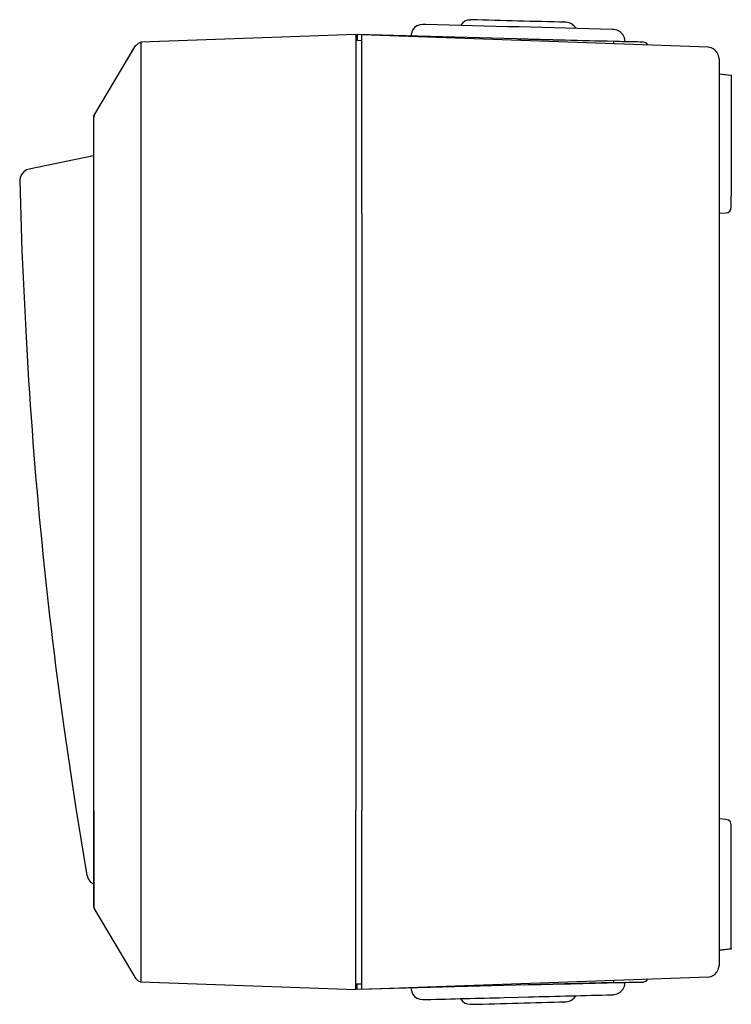
# Model space of a CAD drawing. Units: millimetres. Extents: x -114 to 105, y -47 to 21.
# Drawn here: x 58 to 105, y -45 to 21 of the extents above; entities that cross this region are included whole.
import ezdxf

# ---------------------------------------------------------------- set-up
doc = ezdxf.new("R2010")
doc.units = ezdxf.units.MM
doc.header["$MEASUREMENT"] = 0
doc.layers.add('layer 1', color=7, linetype='Continuous')

msp = doc.modelspace()

# ---------------------------------------------------------------- linework, layer by layer
at = {"layer": 'layer 1', "color": 250, "lineweight": 25}
for points, knots in [([(88.1491, 20.4791), (88.1491, 20.4791), (87.9374, 20.4579), (87.9374, 20.4579), (87.9374, 20.4579), (87.7681, 20.3948), (87.7681, 20.3948), (87.7681, 20.3948), (87.5988, 20.2674), (87.5988, 20.2674), (87.5988, 20.2674), (87.4718, 20.1192), (87.4718, 20.1192)], [0, 0, 0, 0, 0.25, 0.25, 0.25, 0.5, 0.5, 0.5, 0.75, 0.75, 0.75, 1, 1, 1, 1]), ([(88.1491, 20.4791), (88.1491, 20.4791), (87.9374, 20.4579), (87.9374, 20.4579), (87.9374, 20.4579), (87.7681, 20.3948), (87.7681, 20.3948), (87.7681, 20.3948), (87.5988, 20.2674), (87.5988, 20.2674), (87.5988, 20.2674), (87.4718, 20.1192), (87.4718, 20.1192)], [0, 0, 0, 0, 0.25, 0.25, 0.25, 0.5, 0.5, 0.5, 0.75, 0.75, 0.75, 1, 1, 1, 1]), ([(94.4779, 20.3309), (94.4779, 20.3309), (94.4567, 20.3309), (94.4567, 20.3309), (92.3637, 20.3853), (90.2619, 20.4343), (88.1702, 20.5003), (88.1702, 20.5003), (88.1491, 20.5003), (88.1491, 20.5003)], [0, 0, 0, 0, 0.3333333, 0.3333333, 0.3333333, 0.6666667, 0.6666667, 0.6666667, 1, 1, 1, 1]), ([(94.4779, 20.3309), (94.4779, 20.3309), (94.4567, 20.3309), (94.4567, 20.3309), (92.3637, 20.3853), (90.2619, 20.4343), (88.1702, 20.5003), (88.1702, 20.5003), (88.1491, 20.5003), (88.1491, 20.5003)], [0, 0, 0, 0, 0.3333333, 0.3333333, 0.3333333, 0.6666667, 0.6666667, 0.6666667, 1, 1, 1, 1]), ([(95.1552, 19.9289), (95.1552, 19.9289), (95.0282, 20.0771), (95.0282, 20.0771), (95.0282, 20.0771), (94.8589, 20.2253), (94.8589, 20.2253), (94.8589, 20.2253), (94.6896, 20.2888), (94.6896, 20.2888), (94.6896, 20.2888), (94.4779, 20.3311), (94.4779, 20.3311)], [0, 0, 0, 0, 0.25, 0.25, 0.25, 0.5, 0.5, 0.5, 0.75, 0.75, 0.75, 1, 1, 1, 1]), ([(95.1552, 19.9289), (95.1552, 19.9289), (95.0282, 20.0771), (95.0282, 20.0771), (95.0282, 20.0771), (94.8589, 20.2253), (94.8589, 20.2253), (94.8589, 20.2253), (94.6896, 20.2888), (94.6896, 20.2888), (94.6896, 20.2888), (94.4779, 20.3311), (94.4779, 20.3311)], [0, 0, 0, 0, 0.25, 0.25, 0.25, 0.5, 0.5, 0.5, 0.75, 0.75, 0.75, 1, 1, 1, 1]), ([(84.9741, 20.1828), (84.9741, 20.1828), (84.7624, 20.1616), (84.7624, 20.1616), (84.7624, 20.1616), (84.5719, 20.0981), (84.5719, 20.0981), (84.5719, 20.0981), (84.4238, 19.9711), (84.4238, 19.9711), (84.4238, 19.9711), (84.2756, 19.8018), (84.2756, 19.8018), (84.2756, 19.8018), (84.2121, 19.6325), (84.2121, 19.6325), (84.2121, 19.6325), (84.1698, 19.4208), (84.1698, 19.4208)], [0, 0, 0, 0, 0.1666667, 0.1666667, 0.1666667, 0.3333333, 0.3333333, 0.3333333, 0.5, 0.5, 0.5, 0.6666667, 0.6666667, 0.6666667, 0.8333333, 0.8333333, 0.8333333, 1, 1, 1, 1]), ([(84.9741, 20.1828), (84.9741, 20.1828), (84.7624, 20.1616), (84.7624, 20.1616), (84.7624, 20.1616), (84.5719, 20.0981), (84.5719, 20.0981), (84.5719, 20.0981), (84.4238, 19.9711), (84.4238, 19.9711), (84.4238, 19.9711), (84.2756, 19.8018), (84.2756, 19.8018), (84.2756, 19.8018), (84.2121, 19.6325), (84.2121, 19.6325), (84.2121, 19.6325), (84.1698, 19.4208), (84.1698, 19.4208)], [0, 0, 0, 0, 0.1666667, 0.1666667, 0.1666667, 0.3333333, 0.3333333, 0.3333333, 0.5, 0.5, 0.5, 0.6666667, 0.6666667, 0.6666667, 0.8333333, 0.8333333, 0.8333333, 1, 1, 1, 1]), ([(97.6529, 19.8441), (97.6529, 19.8441), (97.5682, 19.8441), (97.5682, 19.8441), (93.4397, 19.9726), (89.2963, 20.0593), (85.1646, 20.1828), (85.1646, 20.1828), (84.9952, 20.1828), (84.9952, 20.1828)], [0, 0, 0, 0, 0.3333333, 0.3333333, 0.3333333, 0.6666667, 0.6666667, 0.6666667, 1, 1, 1, 1]), ([(97.6529, 19.8441), (97.6529, 19.8441), (97.5682, 19.8441), (97.5682, 19.8441), (93.4397, 19.9726), (89.2963, 20.0593), (85.1646, 20.1828), (85.1646, 20.1828), (84.9952, 20.1828), (84.9952, 20.1828)], [0, 0, 0, 0, 0.3333333, 0.3333333, 0.3333333, 0.6666667, 0.6666667, 0.6666667, 1, 1, 1, 1]), ([(98.415, 19.0611), (98.415, 19.0611), (98.3726, 19.2939), (98.3726, 19.2939), (98.3726, 19.2939), (98.2668, 19.5056), (98.2668, 19.5056), (98.2668, 19.5056), (98.0975, 19.6961), (98.0975, 19.6961), (98.0975, 19.6961), (97.8858, 19.8019), (97.8858, 19.8019), (97.8858, 19.8019), (97.653, 19.8443), (97.653, 19.8443)], [0, 0, 0, 0, 0.2, 0.2, 0.2, 0.4, 0.4, 0.4, 0.6, 0.6, 0.6, 0.8, 0.8, 0.8, 1, 1, 1, 1]), ([(98.415, 19.0611), (98.415, 19.0611), (98.3726, 19.2939), (98.3726, 19.2939), (98.3726, 19.2939), (98.2668, 19.5056), (98.2668, 19.5056), (98.2668, 19.5056), (98.0975, 19.6961), (98.0975, 19.6961), (98.0975, 19.6961), (97.8858, 19.8019), (97.8858, 19.8019), (97.8858, 19.8019), (97.653, 19.8443), (97.653, 19.8443)], [0, 0, 0, 0, 0.2, 0.2, 0.2, 0.4, 0.4, 0.4, 0.6, 0.6, 0.6, 0.8, 0.8, 0.8, 1, 1, 1, 1]), ([(80.5079, 19.5055), (80.5079, 19.5055), (66.2204, 18.9979), (66.2204, 18.9979), (66.2204, 18.9979), (66.2204, 7.6098), (66.2204, 7.6098)], [0, 0, 0, 0, 0.5, 0.5, 0.5, 1, 1, 1, 1]), ([(80.5079, 19.5055), (80.5079, 19.5055), (66.2204, 18.9979), (66.2204, 18.9979), (66.2204, 18.9979), (66.2204, 7.6098), (66.2204, 7.6098)], [0, 0, 0, 0, 0.5, 0.5, 0.5, 1, 1, 1, 1]), ([(97.6741, 19.0611), (97.6741, 19.0611), (80.5926, 19.5056), (80.5926, 19.5056), (80.5926, 19.5056), (80.5926, 19.1034), (80.5926, 19.1034)], [0, 0, 0, 0, 0.5, 0.5, 0.5, 1, 1, 1, 1]), ([(97.6741, 19.0611), (97.6741, 19.0611), (80.5926, 19.5056), (80.5926, 19.5056), (80.5926, 19.5056), (80.5926, 19.1034), (80.5926, 19.1034)], [0, 0, 0, 0, 0.5, 0.5, 0.5, 1, 1, 1, 1]), ([(80.9101, 7.6099), (80.9101, 7.6099), (80.9101, 19.5056), (80.9101, 19.5056), (80.9101, 19.5056), (103.9394, 18.7009), (103.9394, 18.7009)], [0, 0, 0, 0, 0.5, 0.5, 0.5, 1, 1, 1, 1]), ([(80.9101, 7.6099), (80.9101, 7.6099), (80.9101, 19.5056), (80.9101, 19.5056), (80.9101, 19.5056), (103.9394, 18.7009), (103.9394, 18.7009)], [0, 0, 0, 0, 0.5, 0.5, 0.5, 1, 1, 1, 1]), ([(91.3029, 19.2302), (91.3029, 19.2302), (92.0226, 19.2091), (92.0226, 19.2091), (94.1526, 19.1604), (96.2859, 19.1022), (98.4149, 19.0613), (98.4149, 19.0613), (98.4361, 19.0613), (98.4361, 19.0613)], [0, 0, 0, 0, 0.3333333, 0.3333333, 0.3333333, 0.6666667, 0.6666667, 0.6666667, 1, 1, 1, 1]), ([(91.3029, 19.2302), (91.3029, 19.2302), (92.0226, 19.2091), (92.0226, 19.2091), (94.1526, 19.1604), (96.2859, 19.1022), (98.4149, 19.0613), (98.4149, 19.0613), (98.4361, 19.0613), (98.4361, 19.0613)], [0, 0, 0, 0, 0.3333333, 0.3333333, 0.3333333, 0.6666667, 0.6666667, 0.6666667, 1, 1, 1, 1]), ([(99.6426, 18.9977), (99.6426, 18.9977), (99.6003, 18.9977), (99.6003, 18.9977), (99.1565, 19.0386), (98.5395, 19.0192), (98.0763, 19.0397), (98.0763, 19.0397), (97.6741, 19.0612), (97.6741, 19.0612)], [0, 0, 0, 0, 0.3333333, 0.3333333, 0.3333333, 0.6666667, 0.6666667, 0.6666667, 1, 1, 1, 1]), ([(99.6426, 18.9977), (99.6426, 18.9977), (99.6003, 18.9977), (99.6003, 18.9977), (99.1565, 19.0386), (98.5395, 19.0192), (98.0763, 19.0397), (98.0763, 19.0397), (97.6741, 19.0612), (97.6741, 19.0612)], [0, 0, 0, 0, 0.3333333, 0.3333333, 0.3333333, 0.6666667, 0.6666667, 0.6666667, 1, 1, 1, 1]), ([(99.9389, 18.8282), (99.9389, 18.8282), (99.8119, 18.9552), (99.8119, 18.9552), (99.8119, 18.9552), (99.6214, 18.9975), (99.6214, 18.9975)], [0, 0, 0, 0, 0.5, 0.5, 0.5, 1, 1, 1, 1]), ([(99.9389, 18.8282), (99.9389, 18.8282), (99.8119, 18.9552), (99.8119, 18.9552), (99.8119, 18.9552), (99.6214, 18.9975), (99.6214, 18.9975)], [0, 0, 0, 0, 0.5, 0.5, 0.5, 1, 1, 1, 1]), ([(63.0878, 7.6099), (63.0878, 7.6099), (63.0878, 14.1081), (63.0878, 14.1081), (63.0878, 14.1081), (65.8818, 18.8071), (65.8818, 18.8071)], [0, 0, 0, 0, 0.5, 0.5, 0.5, 1, 1, 1, 1]), ([(63.0878, 7.6099), (63.0878, 7.6099), (63.0878, 14.1081), (63.0878, 14.1081), (63.0878, 14.1081), (65.8818, 18.8071), (65.8818, 18.8071)], [0, 0, 0, 0, 0.5, 0.5, 0.5, 1, 1, 1, 1]), ([(66.1992, 18.9763), (66.1992, 18.9763), (66.0299, 18.9128), (66.0299, 18.9128), (66.0299, 18.9128), (65.9029, 18.7858), (65.9029, 18.7858)], [0, 0, 0, 0, 0.5, 0.5, 0.5, 1, 1, 1, 1]), ([(66.1992, 18.9763), (66.1992, 18.9763), (66.0299, 18.9128), (66.0299, 18.9128), (66.0299, 18.9128), (65.9029, 18.7858), (65.9029, 18.7858)], [0, 0, 0, 0, 0.5, 0.5, 0.5, 1, 1, 1, 1]), ([(104.6802, 17.897), (104.6802, 17.897), (104.6379, 18.1295), (104.6379, 18.1295), (104.6379, 18.1295), (104.5321, 18.3415), (104.5321, 18.3415), (104.5321, 18.3415), (104.3627, 18.5105), (104.3627, 18.5105), (104.3627, 18.5105), (104.1511, 18.6378), (104.1511, 18.6378), (104.1511, 18.6378), (103.9182, 18.6802), (103.9182, 18.6802)], [0, 0, 0, 0, 0.2, 0.2, 0.2, 0.4, 0.4, 0.4, 0.6, 0.6, 0.6, 0.8, 0.8, 0.8, 1, 1, 1, 1]), ([(104.6802, 17.897), (104.6802, 17.897), (104.6379, 18.1295), (104.6379, 18.1295), (104.6379, 18.1295), (104.5321, 18.3415), (104.5321, 18.3415), (104.5321, 18.3415), (104.3627, 18.5105), (104.3627, 18.5105), (104.3627, 18.5105), (104.1511, 18.6378), (104.1511, 18.6378), (104.1511, 18.6378), (103.9182, 18.6802), (103.9182, 18.6802)], [0, 0, 0, 0, 0.2, 0.2, 0.2, 0.4, 0.4, 0.4, 0.6, 0.6, 0.6, 0.8, 0.8, 0.8, 1, 1, 1, 1]), ([(104.7014, 16.902), (104.7014, 16.902), (105.0189, 16.8597), (105.0189, 16.8597), (105.0189, 16.8597), (105.4846, 16.8174), (105.4846, 16.8174), (105.4846, 16.8174), (105.4846, 8.774), (105.4846, 8.774)], [0, 0, 0, 0, 0.3333333, 0.3333333, 0.3333333, 0.6666667, 0.6666667, 0.6666667, 1, 1, 1, 1]), ([(104.7014, 16.902), (104.7014, 16.902), (105.0189, 16.8597), (105.0189, 16.8597), (105.0189, 16.8597), (105.4846, 16.8174), (105.4846, 16.8174), (105.4846, 16.8174), (105.4846, 8.774), (105.4846, 8.774)], [0, 0, 0, 0, 0.3333333, 0.3333333, 0.3333333, 0.6666667, 0.6666667, 0.6666667, 1, 1, 1, 1]), ([(63.0666, 13.9809), (63.0666, 13.9809), (63.0666, 7.6098), (63.0666, 7.6098), (63.0666, 7.6098), (63.0877, 7.6098), (63.0877, 7.6098)], [0, 0, 0, 0, 0.5, 0.5, 0.5, 1, 1, 1, 1]), ([(63.0666, 13.9809), (63.0666, 13.9809), (63.0666, 7.6098), (63.0666, 7.6098), (63.0666, 7.6098), (63.0877, 7.6098), (63.0877, 7.6098)], [0, 0, 0, 0, 0.5, 0.5, 0.5, 1, 1, 1, 1]), ([(58.812, 10.5731), (58.812, 10.5731), (58.6004, 10.5096), (58.6004, 10.5096), (58.6004, 10.5096), (58.431, 10.3826), (58.431, 10.3826), (58.431, 10.3826), (58.2829, 10.2132), (58.2829, 10.2132), (58.2829, 10.2132), (58.1982, 10.0019), (58.1982, 10.0019), (58.1982, 10.0019), (58.177, 9.7899), (58.177, 9.7899)], [0, 0, 0, 0, 0.2, 0.2, 0.2, 0.4, 0.4, 0.4, 0.6, 0.6, 0.6, 0.8, 0.8, 0.8, 1, 1, 1, 1]), ([(58.812, 10.5731), (58.812, 10.5731), (58.6004, 10.5096), (58.6004, 10.5096), (58.6004, 10.5096), (58.431, 10.3826), (58.431, 10.3826), (58.431, 10.3826), (58.2829, 10.2132), (58.2829, 10.2132), (58.2829, 10.2132), (58.1982, 10.0019), (58.1982, 10.0019), (58.1982, 10.0019), (58.177, 9.7899), (58.177, 9.7899)], [0, 0, 0, 0, 0.2, 0.2, 0.2, 0.4, 0.4, 0.4, 0.6, 0.6, 0.6, 0.8, 0.8, 0.8, 1, 1, 1, 1]), ([(105.1458, 7.6523), (105.1458, 7.6523), (105.2728, 7.6947), (105.2728, 7.6947), (105.2728, 7.6947), (105.3787, 7.779), (105.3787, 7.779), (105.3787, 7.779), (105.4633, 7.8852), (105.4633, 7.8852), (105.4633, 7.8852), (105.4845, 8.0333), (105.4845, 8.0333)], [0, 0, 0, 0, 0.25, 0.25, 0.25, 0.5, 0.5, 0.5, 0.75, 0.75, 0.75, 1, 1, 1, 1]), ([(105.1458, 7.6523), (105.1458, 7.6523), (105.2728, 7.6947), (105.2728, 7.6947), (105.2728, 7.6947), (105.3787, 7.779), (105.3787, 7.779), (105.3787, 7.779), (105.4633, 7.8852), (105.4633, 7.8852), (105.4633, 7.8852), (105.4845, 8.0333), (105.4845, 8.0333)], [0, 0, 0, 0, 0.25, 0.25, 0.25, 0.5, 0.5, 0.5, 0.75, 0.75, 0.75, 1, 1, 1, 1]), ([(66.2204, 7.6099), (66.2204, 7.6099), (66.2204, -43.4441), (66.2204, -43.4441), (66.2204, -43.4441), (80.5079, -43.9521), (80.5079, -43.9521), (80.5079, -43.9521), (80.5079, -32.0564), (80.5079, -32.0564)], [0, 0, 0, 0, 0.3333333, 0.3333333, 0.3333333, 0.6666667, 0.6666667, 0.6666667, 1, 1, 1, 1]), ([(66.2204, 7.6099), (66.2204, 7.6099), (66.2204, -43.4441), (66.2204, -43.4441), (66.2204, -43.4441), (80.5079, -43.9521), (80.5079, -43.9521), (80.5079, -43.9521), (80.5079, -32.0564), (80.5079, -32.0564)], [0, 0, 0, 0, 0.3333333, 0.3333333, 0.3333333, 0.6666667, 0.6666667, 0.6666667, 1, 1, 1, 1]), ([(58.3041, 5.1332), (58.3041, 5.1332), (58.5581, -0.1796), (58.5581, -0.1796), (59.0177, -8.9645), (59.8669, -17.8213), (61.0981, -26.5321), (61.0981, -26.5321), (61.8601, -31.7814), (61.8601, -31.7814)], [0, 0, 0, 0, 0.3333333, 0.3333333, 0.3333333, 0.6666667, 0.6666667, 0.6666667, 1, 1, 1, 1]), ([(58.3041, 5.1332), (58.3041, 5.1332), (58.5581, -0.1796), (58.5581, -0.1796), (59.0177, -8.9645), (59.8669, -17.8213), (61.0981, -26.5321), (61.0981, -26.5321), (61.8601, -31.7814), (61.8601, -31.7814)], [0, 0, 0, 0, 0.3333333, 0.3333333, 0.3333333, 0.6666667, 0.6666667, 0.6666667, 1, 1, 1, 1]), ([(63.0878, -32.0566), (63.0878, -32.0566), (63.0666, -32.0566), (63.0666, -32.0566), (63.0666, -32.0566), (63.0666, -38.4277), (63.0666, -38.4277)], [0, 0, 0, 0, 0.5, 0.5, 0.5, 1, 1, 1, 1]), ([(63.0878, -32.0566), (63.0878, -32.0566), (63.0666, -32.0566), (63.0666, -32.0566), (63.0666, -32.0566), (63.0666, -38.4277), (63.0666, -38.4277)], [0, 0, 0, 0, 0.5, 0.5, 0.5, 1, 1, 1, 1]), ([(63.0878, -32.0566), (63.0878, -32.0566), (63.0878, -38.5547), (63.0878, -38.5547), (63.0878, -38.5547), (65.8818, -43.2537), (65.8818, -43.2537)], [0, 0, 0, 0, 0.5, 0.5, 0.5, 1, 1, 1, 1]), ([(63.0878, -32.0566), (63.0878, -32.0566), (63.0878, -38.5547), (63.0878, -38.5547), (63.0878, -38.5547), (65.8818, -43.2537), (65.8818, -43.2537)], [0, 0, 0, 0, 0.5, 0.5, 0.5, 1, 1, 1, 1]), ([(103.9394, -43.1477), (103.9394, -43.1477), (80.91, -43.952), (80.91, -43.952), (80.91, -43.952), (80.91, -32.0567), (80.91, -32.0567)], [0, 0, 0, 0, 0.5, 0.5, 0.5, 1, 1, 1, 1]), ([(103.9394, -43.1477), (103.9394, -43.1477), (80.91, -43.952), (80.91, -43.952), (80.91, -43.952), (80.91, -32.0567), (80.91, -32.0567)], [0, 0, 0, 0, 0.5, 0.5, 0.5, 1, 1, 1, 1]), ([(105.4846, -32.9877), (105.4846, -32.9877), (105.4211, -32.8188), (105.4211, -32.8188), (105.4211, -32.8188), (105.2941, -32.7126), (105.2941, -32.7126), (105.2941, -32.7126), (105.146, -32.6706), (105.146, -32.6706)], [0, 0, 0, 0, 0.3333333, 0.3333333, 0.3333333, 0.6666667, 0.6666667, 0.6666667, 1, 1, 1, 1]), ([(105.4846, -32.9877), (105.4846, -32.9877), (105.4211, -32.8188), (105.4211, -32.8188), (105.4211, -32.8188), (105.2941, -32.7126), (105.2941, -32.7126), (105.2941, -32.7126), (105.146, -32.6706), (105.146, -32.6706)], [0, 0, 0, 0, 0.3333333, 0.3333333, 0.3333333, 0.6666667, 0.6666667, 0.6666667, 1, 1, 1, 1]), ([(62.6432, -36.3743), (62.6432, -36.3743), (62.7067, -36.6071), (62.7067, -36.6071), (62.7067, -36.6071), (62.876, -36.8191), (62.876, -36.8191), (62.876, -36.8191), (63.0665, -36.9458), (63.0665, -36.9458)], [0, 0, 0, 0, 0.3333333, 0.3333333, 0.3333333, 0.6666667, 0.6666667, 0.6666667, 1, 1, 1, 1]), ([(62.6432, -36.3743), (62.6432, -36.3743), (62.7067, -36.6071), (62.7067, -36.6071), (62.7067, -36.6071), (62.876, -36.8191), (62.876, -36.8191), (62.876, -36.8191), (63.0665, -36.9458), (63.0665, -36.9458)], [0, 0, 0, 0, 0.3333333, 0.3333333, 0.3333333, 0.6666667, 0.6666667, 0.6666667, 1, 1, 1, 1]), ([(105.4845, -41.2639), (105.4845, -41.2639), (105.167, -41.3062), (105.167, -41.3062), (105.167, -41.3062), (104.7013, -41.3486), (104.7013, -41.3486)], [0, 0, 0, 0, 0.5, 0.5, 0.5, 1, 1, 1, 1]), ([(105.4845, -41.2639), (105.4845, -41.2639), (105.167, -41.3062), (105.167, -41.3062), (105.167, -41.3062), (104.7013, -41.3486), (104.7013, -41.3486)], [0, 0, 0, 0, 0.5, 0.5, 0.5, 1, 1, 1, 1]), ([(105.4846, -41.2853), (105.4846, -41.2853), (105.4, -41.2853), (105.4, -41.2853), (105.4, -41.2853), (104.7015, -41.3696), (104.7015, -41.3696)], [0, 0, 0, 0, 0.5, 0.5, 0.5, 1, 1, 1, 1]), ([(105.4846, -41.2853), (105.4846, -41.2853), (105.4, -41.2853), (105.4, -41.2853), (105.4, -41.2853), (104.7015, -41.3696), (104.7015, -41.3696)], [0, 0, 0, 0, 0.5, 0.5, 0.5, 1, 1, 1, 1]), ([(103.9182, -43.1477), (103.9182, -43.1477), (104.151, -43.1053), (104.151, -43.1053), (104.151, -43.1053), (104.3627, -42.9787), (104.3627, -42.9787), (104.3627, -42.9787), (104.532, -42.809), (104.532, -42.809), (104.532, -42.809), (104.6378, -42.5973), (104.6378, -42.5973), (104.6378, -42.5973), (104.6802, -42.3645), (104.6802, -42.3645)], [0, 0, 0, 0, 0.2, 0.2, 0.2, 0.4, 0.4, 0.4, 0.6, 0.6, 0.6, 0.8, 0.8, 0.8, 1, 1, 1, 1]), ([(103.9182, -43.1477), (103.9182, -43.1477), (104.151, -43.1053), (104.151, -43.1053), (104.151, -43.1053), (104.3627, -42.9787), (104.3627, -42.9787), (104.3627, -42.9787), (104.532, -42.809), (104.532, -42.809), (104.532, -42.809), (104.6378, -42.5973), (104.6378, -42.5973), (104.6378, -42.5973), (104.6802, -42.3645), (104.6802, -42.3645)], [0, 0, 0, 0, 0.2, 0.2, 0.2, 0.4, 0.4, 0.4, 0.6, 0.6, 0.6, 0.8, 0.8, 0.8, 1, 1, 1, 1]), ([(65.9029, -43.2534), (65.9029, -43.2534), (66.0299, -43.3804), (66.0299, -43.3804), (66.0299, -43.3804), (66.1992, -43.4439), (66.1992, -43.4439)], [0, 0, 0, 0, 0.5, 0.5, 0.5, 1, 1, 1, 1]), ([(65.9029, -43.2534), (65.9029, -43.2534), (66.0299, -43.3804), (66.0299, -43.3804), (66.0299, -43.3804), (66.1992, -43.4439), (66.1992, -43.4439)], [0, 0, 0, 0, 0.5, 0.5, 0.5, 1, 1, 1, 1]), ([(97.6741, -43.5077), (97.6741, -43.5077), (80.5926, -43.9522), (80.5926, -43.9522), (80.5926, -43.9522), (80.5926, -43.5712), (80.5926, -43.5712)], [0, 0, 0, 0, 0.5, 0.5, 0.5, 1, 1, 1, 1]), ([(97.6741, -43.5077), (97.6741, -43.5077), (80.5926, -43.9522), (80.5926, -43.9522), (80.5926, -43.9522), (80.5926, -43.5712), (80.5926, -43.5712)], [0, 0, 0, 0, 0.5, 0.5, 0.5, 1, 1, 1, 1]), ([(98.436, -43.5077), (98.436, -43.5077), (98.4148, -43.5077), (98.4148, -43.5077), (96.2897, -43.5592), (94.148, -43.6262), (92.0225, -43.6559), (92.0225, -43.6559), (91.3028, -43.6767), (91.3028, -43.6767)], [0, 0, 0, 0, 0.3333333, 0.3333333, 0.3333333, 0.6666667, 0.6666667, 0.6666667, 1, 1, 1, 1]), ([(98.436, -43.5077), (98.436, -43.5077), (98.4148, -43.5077), (98.4148, -43.5077), (96.2897, -43.5592), (94.148, -43.6262), (92.0225, -43.6559), (92.0225, -43.6559), (91.3028, -43.6767), (91.3028, -43.6767)], [0, 0, 0, 0, 0.3333333, 0.3333333, 0.3333333, 0.6666667, 0.6666667, 0.6666667, 1, 1, 1, 1]), ([(97.6529, -44.2908), (97.6529, -44.2908), (97.8857, -44.2484), (97.8857, -44.2484), (97.8857, -44.2484), (98.0974, -44.1426), (98.0974, -44.1426), (98.0974, -44.1426), (98.2667, -43.9521), (98.2667, -43.9521), (98.2667, -43.9521), (98.3726, -43.7404), (98.3726, -43.7404), (98.3726, -43.7404), (98.4149, -43.5076), (98.4149, -43.5076)], [0, 0, 0, 0, 0.2, 0.2, 0.2, 0.4, 0.4, 0.4, 0.6, 0.6, 0.6, 0.8, 0.8, 0.8, 1, 1, 1, 1]), ([(97.6529, -44.2908), (97.6529, -44.2908), (97.8857, -44.2484), (97.8857, -44.2484), (97.8857, -44.2484), (98.0974, -44.1426), (98.0974, -44.1426), (98.0974, -44.1426), (98.2667, -43.9521), (98.2667, -43.9521), (98.2667, -43.9521), (98.3726, -43.7404), (98.3726, -43.7404), (98.3726, -43.7404), (98.4149, -43.5076), (98.4149, -43.5076)], [0, 0, 0, 0, 0.2, 0.2, 0.2, 0.4, 0.4, 0.4, 0.6, 0.6, 0.6, 0.8, 0.8, 0.8, 1, 1, 1, 1]), ([(97.6741, -43.5077), (97.6741, -43.5077), (98.0763, -43.5077), (98.0763, -43.5077), (98.5839, -43.4784), (99.0926, -43.4841), (99.6003, -43.4654), (99.6003, -43.4654), (99.6426, -43.4654), (99.6426, -43.4654)], [0, 0, 0, 0, 0.3333333, 0.3333333, 0.3333333, 0.6666667, 0.6666667, 0.6666667, 1, 1, 1, 1]), ([(97.6741, -43.5077), (97.6741, -43.5077), (98.0763, -43.5077), (98.0763, -43.5077), (98.5839, -43.4784), (99.0926, -43.4841), (99.6003, -43.4654), (99.6003, -43.4654), (99.6426, -43.4654), (99.6426, -43.4654)], [0, 0, 0, 0, 0.3333333, 0.3333333, 0.3333333, 0.6666667, 0.6666667, 0.6666667, 1, 1, 1, 1]), ([(99.6214, -43.444), (99.6214, -43.444), (99.8119, -43.402), (99.8119, -43.402), (99.8119, -43.402), (99.9389, -43.275), (99.9389, -43.275)], [0, 0, 0, 0, 0.5, 0.5, 0.5, 1, 1, 1, 1]), ([(99.6214, -43.444), (99.6214, -43.444), (99.8119, -43.402), (99.8119, -43.402), (99.8119, -43.402), (99.9389, -43.275), (99.9389, -43.275)], [0, 0, 0, 0, 0.5, 0.5, 0.5, 1, 1, 1, 1]), ([(84.1697, -43.8674), (84.1697, -43.8674), (84.212, -44.0579), (84.212, -44.0579), (84.212, -44.0579), (84.2755, -44.2484), (84.2755, -44.2484), (84.2755, -44.2484), (84.4237, -44.4181), (84.4237, -44.4181), (84.4237, -44.4181), (84.5718, -44.5447), (84.5718, -44.5447), (84.5718, -44.5447), (84.7623, -44.6086), (84.7623, -44.6086), (84.7623, -44.6086), (84.974, -44.6294), (84.974, -44.6294)], [0, 0, 0, 0, 0.1666667, 0.1666667, 0.1666667, 0.3333333, 0.3333333, 0.3333333, 0.5, 0.5, 0.5, 0.6666667, 0.6666667, 0.6666667, 0.8333333, 0.8333333, 0.8333333, 1, 1, 1, 1]), ([(84.1697, -43.8674), (84.1697, -43.8674), (84.212, -44.0579), (84.212, -44.0579), (84.212, -44.0579), (84.2755, -44.2484), (84.2755, -44.2484), (84.2755, -44.2484), (84.4237, -44.4181), (84.4237, -44.4181), (84.4237, -44.4181), (84.5718, -44.5447), (84.5718, -44.5447), (84.5718, -44.5447), (84.7623, -44.6086), (84.7623, -44.6086), (84.7623, -44.6086), (84.974, -44.6294), (84.974, -44.6294)], [0, 0, 0, 0, 0.1666667, 0.1666667, 0.1666667, 0.3333333, 0.3333333, 0.3333333, 0.5, 0.5, 0.5, 0.6666667, 0.6666667, 0.6666667, 0.8333333, 0.8333333, 0.8333333, 1, 1, 1, 1]), ([(84.9953, -44.6294), (84.9953, -44.6294), (85.1858, -44.6294), (85.1858, -44.6294), (86.9137, -44.5892), (88.642, -44.5335), (90.3716, -44.5024), (90.3716, -44.5024), (91.3241, -44.4812), (91.3241, -44.4812)], [0, 0, 0, 0, 0.3333333, 0.3333333, 0.3333333, 0.6666667, 0.6666667, 0.6666667, 1, 1, 1, 1]), ([(84.9953, -44.6294), (84.9953, -44.6294), (85.1858, -44.6294), (85.1858, -44.6294), (86.9137, -44.5892), (88.642, -44.5335), (90.3716, -44.5024), (90.3716, -44.5024), (91.3241, -44.4812), (91.3241, -44.4812)], [0, 0, 0, 0, 0.3333333, 0.3333333, 0.3333333, 0.6666667, 0.6666667, 0.6666667, 1, 1, 1, 1]), ([(91.3241, -44.4813), (91.3241, -44.4813), (92.0014, -44.4601), (92.0014, -44.4601), (93.8563, -44.4001), (95.7137, -44.3617), (97.5683, -44.3123), (97.5683, -44.3123), (97.6529, -44.3123), (97.6529, -44.3123)], [0, 0, 0, 0, 0.3333333, 0.3333333, 0.3333333, 0.6666667, 0.6666667, 0.6666667, 1, 1, 1, 1]), ([(91.3241, -44.4813), (91.3241, -44.4813), (92.0014, -44.4601), (92.0014, -44.4601), (93.8563, -44.4001), (95.7137, -44.3617), (97.5683, -44.3123), (97.5683, -44.3123), (97.6529, -44.3123), (97.6529, -44.3123)], [0, 0, 0, 0, 0.3333333, 0.3333333, 0.3333333, 0.6666667, 0.6666667, 0.6666667, 1, 1, 1, 1]), ([(94.4779, -44.7776), (94.4779, -44.7776), (94.6896, -44.7352), (94.6896, -44.7352), (94.6896, -44.7352), (94.8589, -44.6717), (94.8589, -44.6717), (94.8589, -44.6717), (95.0282, -44.5236), (95.0282, -44.5236), (95.0282, -44.5236), (95.1552, -44.3754), (95.1552, -44.3754)], [0, 0, 0, 0, 0.25, 0.25, 0.25, 0.5, 0.5, 0.5, 0.75, 0.75, 0.75, 1, 1, 1, 1]), ([(94.4779, -44.7776), (94.4779, -44.7776), (94.6896, -44.7352), (94.6896, -44.7352), (94.6896, -44.7352), (94.8589, -44.6717), (94.8589, -44.6717), (94.8589, -44.6717), (95.0282, -44.5236), (95.0282, -44.5236), (95.0282, -44.5236), (95.1552, -44.3754), (95.1552, -44.3754)], [0, 0, 0, 0, 0.25, 0.25, 0.25, 0.5, 0.5, 0.5, 0.75, 0.75, 0.75, 1, 1, 1, 1]), ([(87.4718, -44.587), (87.4718, -44.587), (87.5988, -44.7352), (87.5988, -44.7352), (87.5988, -44.7352), (87.7681, -44.8622), (87.7681, -44.8622), (87.7681, -44.8622), (87.9375, -44.9257), (87.9375, -44.9257), (87.9375, -44.9257), (88.1491, -44.9472), (88.1491, -44.9472)], [0, 0, 0, 0, 0.25, 0.25, 0.25, 0.5, 0.5, 0.5, 0.75, 0.75, 0.75, 1, 1, 1, 1]), ([(87.4718, -44.587), (87.4718, -44.587), (87.5988, -44.7352), (87.5988, -44.7352), (87.5988, -44.7352), (87.7681, -44.8622), (87.7681, -44.8622), (87.7681, -44.8622), (87.9375, -44.9257), (87.9375, -44.9257), (87.9375, -44.9257), (88.1491, -44.9472), (88.1491, -44.9472)], [0, 0, 0, 0, 0.25, 0.25, 0.25, 0.5, 0.5, 0.5, 0.75, 0.75, 0.75, 1, 1, 1, 1]), ([(88.1491, -44.9471), (88.1491, -44.9471), (88.1703, -44.9471), (88.1703, -44.9471), (90.2619, -44.904), (92.368, -44.843), (94.4568, -44.7777), (94.4568, -44.7777), (94.4779, -44.7777), (94.4779, -44.7777)], [0, 0, 0, 0, 0.3333333, 0.3333333, 0.3333333, 0.6666667, 0.6666667, 0.6666667, 1, 1, 1, 1]), ([(88.1491, -44.9471), (88.1491, -44.9471), (88.1703, -44.9471), (88.1703, -44.9471), (90.2619, -44.904), (92.368, -44.843), (94.4568, -44.7777), (94.4568, -44.7777), (94.4779, -44.7777), (94.4779, -44.7777)], [0, 0, 0, 0, 0.3333333, 0.3333333, 0.3333333, 0.6666667, 0.6666667, 0.6666667, 1, 1, 1, 1])]:
    msp.add_open_spline(points, degree=3, knots=knots, dxfattribs=at)
for points in [[(80.5079, 19.5055), (80.5079, 19.5055), (80.5079, 7.6098), (80.5079, 7.6098)], [(80.5079, 19.5055), (80.5079, 19.5055), (80.5079, 7.6098), (80.5079, 7.6098)], [(80.5079, 19.1245), (80.5079, 19.1245), (80.91, 19.146), (80.91, 19.146)], [(80.5079, 19.1245), (80.5079, 19.1245), (80.91, 19.146), (80.91, 19.146)], [(97.6741, 18.913), (97.6741, 18.913), (97.6741, 19.0611), (97.6741, 19.0611)], [(97.6741, 18.913), (97.6741, 18.913), (97.6741, 19.0611), (97.6741, 19.0611)], [(98.436, 19.0611), (98.436, 19.0611), (98.436, 19.0396), (98.436, 19.0396)], [(98.436, 19.0611), (98.436, 19.0611), (98.436, 19.0396), (98.436, 19.0396)], [(104.7014, 7.6099), (104.7014, 7.6099), (104.7014, 17.8969), (104.7014, 17.8969)], [(104.7014, 7.6099), (104.7014, 7.6099), (104.7014, 17.8969), (104.7014, 17.8969)], [(104.7014, 16.902), (104.7014, 16.902), (105.4846, 16.8174), (105.4846, 16.8174)], [(104.7014, 16.902), (104.7014, 16.902), (105.4846, 16.8174), (105.4846, 16.8174)], [(105.4845, 16.8173), (105.4845, 16.8173), (105.4845, 16.8388), (105.4845, 16.8388)], [(105.4845, 16.8173), (105.4845, 16.8173), (105.4845, 16.8388), (105.4845, 16.8388)], [(63.1089, 14.1081), (63.1089, 14.1081), (63.0666, 13.9811), (63.0666, 13.9811)], [(63.1089, 14.1081), (63.1089, 14.1081), (63.0666, 13.9811), (63.0666, 13.9811)], [(63.0666, 11.4409), (63.0666, 11.4409), (58.7909, 10.573), (58.7909, 10.573)], [(63.0666, 11.4409), (63.0666, 11.4409), (58.7909, 10.573), (58.7909, 10.573)], [(58.1559, 9.79), (58.1559, 9.79), (58.3041, 5.1333), (58.3041, 5.1333)], [(58.1559, 9.79), (58.1559, 9.79), (58.3041, 5.1333), (58.3041, 5.1333)], [(105.4845, 8.5835), (105.4845, 8.5835), (105.4845, 8.774), (105.4845, 8.774)], [(105.4845, 8.5835), (105.4845, 8.5835), (105.4845, 8.774), (105.4845, 8.774)], [(105.4845, 8.5201), (105.4845, 8.5201), (105.4845, 8.5836), (105.4845, 8.5836)], [(105.4845, 8.5201), (105.4845, 8.5201), (105.4845, 8.5836), (105.4845, 8.5836)], [(105.4846, 8.0333), (105.4846, 8.0333), (105.4846, 8.5202), (105.4846, 8.5202)], [(105.4846, 8.0333), (105.4846, 8.0333), (105.4846, 8.5202), (105.4846, 8.5202)], [(63.0666, 7.6099), (63.0666, 7.6099), (63.0666, -32.0564), (63.0666, -32.0564)], [(63.0666, 7.6099), (63.0666, 7.6099), (63.0666, -32.0564), (63.0666, -32.0564)], [(63.0878, -32.0566), (63.0878, -32.0566), (63.0878, 7.6098), (63.0878, 7.6098)], [(63.0878, -32.0566), (63.0878, -32.0566), (63.0878, 7.6098), (63.0878, 7.6098)], [(80.5079, 7.6099), (80.5079, 7.6099), (80.5079, -32.0564), (80.5079, -32.0564)], [(80.5079, 7.6099), (80.5079, 7.6099), (80.5079, -32.0564), (80.5079, -32.0564)], [(80.9101, 7.6099), (80.9101, 7.6099), (80.9101, -32.0564), (80.9101, -32.0564)], [(80.9101, 7.6099), (80.9101, 7.6099), (80.9101, -32.0564), (80.9101, -32.0564)], [(104.7014, -42.3856), (104.7014, -42.3856), (104.7014, 7.61), (104.7014, 7.61)], [(104.7014, -42.3856), (104.7014, -42.3856), (104.7014, 7.61), (104.7014, 7.61)], [(105.1248, 7.6309), (105.1248, 7.6309), (104.7015, 7.6098), (104.7015, 7.6098)], [(105.1248, 7.6309), (105.1248, 7.6309), (104.7015, 7.6098), (104.7015, 7.6098)], [(61.8601, -31.7813), (61.8601, -31.7813), (62.6221, -36.3748), (62.6221, -36.3748)], [(61.8601, -31.7813), (61.8601, -31.7813), (62.6221, -36.3748), (62.6221, -36.3748)], [(104.7014, -32.6067), (104.7014, -32.6067), (105.1247, -32.6491), (105.1247, -32.6491)], [(104.7014, -32.6067), (104.7014, -32.6067), (105.1247, -32.6491), (105.1247, -32.6491)], [(105.4845, -33.0511), (105.4845, -33.0511), (105.4845, -32.9668), (105.4845, -32.9668)], [(105.4845, -33.0511), (105.4845, -33.0511), (105.4845, -32.9668), (105.4845, -32.9668)], [(105.4845, -33.2207), (105.4845, -33.2207), (105.4845, -33.0513), (105.4845, -33.0513)], [(105.4845, -33.2207), (105.4845, -33.2207), (105.4845, -33.0513), (105.4845, -33.0513)], [(105.4845, -41.2639), (105.4845, -41.2639), (105.4845, -33.2206), (105.4845, -33.2206)], [(105.4845, -41.2639), (105.4845, -41.2639), (105.4845, -33.2206), (105.4845, -33.2206)], [(105.4846, -33.0935), (105.4846, -33.0935), (105.4846, -33.0512), (105.4846, -33.0512)], [(105.4846, -33.0935), (105.4846, -33.0935), (105.4846, -33.0512), (105.4846, -33.0512)], [(63.0666, -38.4276), (63.0666, -38.4276), (63.1089, -38.5546), (63.1089, -38.5546)], [(63.0666, -38.4276), (63.0666, -38.4276), (63.1089, -38.5546), (63.1089, -38.5546)], [(105.4845, -41.2639), (105.4845, -41.2639), (105.4845, -41.2854), (105.4845, -41.2854)], [(105.4845, -41.2639), (105.4845, -41.2639), (105.4845, -41.2854), (105.4845, -41.2854)], [(80.5079, -43.5925), (80.5079, -43.5925), (80.91, -43.5925), (80.91, -43.5925)], [(80.5079, -43.5925), (80.5079, -43.5925), (80.91, -43.5925), (80.91, -43.5925)], [(97.6741, -43.5077), (97.6741, -43.5077), (97.6741, -43.3595), (97.6741, -43.3595)], [(97.6741, -43.5077), (97.6741, -43.5077), (97.6741, -43.3595), (97.6741, -43.3595)], [(98.436, -43.4863), (98.436, -43.4863), (98.436, -43.5079), (98.436, -43.5079)], [(98.436, -43.4863), (98.436, -43.4863), (98.436, -43.5079), (98.436, -43.5079)]]:
    msp.add_open_spline(points, degree=3, dxfattribs=at)

doc.saveas('drawing.dxf')
